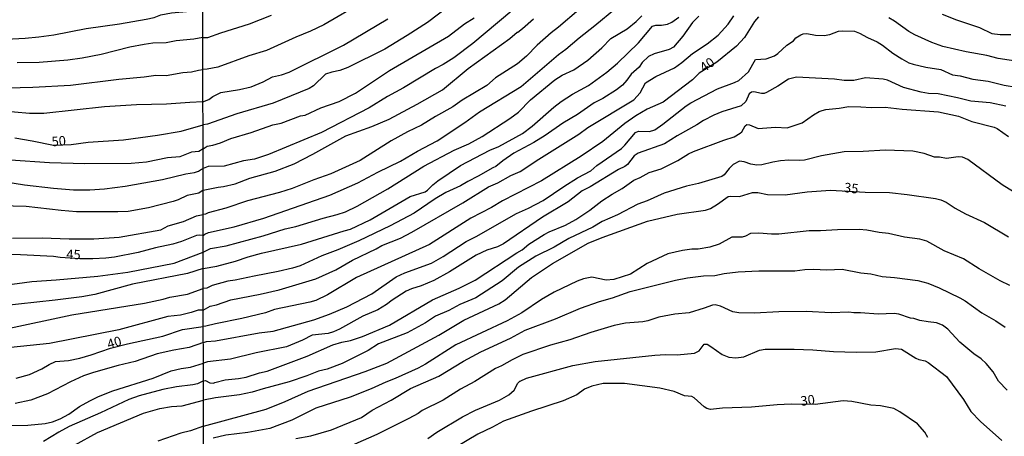
# Model space of a CAD drawing. Units: millimetres. Extents: x 183135 to 185549, y 1663196 to 1665974.
# Drawn here: x 183570 to 183830, y 1664879 to 1664988 of the extents above; entities that cross this region are included whole.
import ezdxf
from ezdxf.enums import TextEntityAlignment as Align

# ---------------------------------------------------------------- set-up
doc = ezdxf.new("R2010")
doc.units = ezdxf.units.MM
for name, color, linetype in [('IMAGEM', 7, 'Continuous'), ('V-CURVA_DE_NIVEL', 4, 'Continuous'), ('V-CURVA_MESTRA', 1, 'Continuous'), ('V-TEXTO_DE_ALTIMETRIA', 2, 'Continuous'), ('X-LIMITE_1000', 7, 'Continuous')]:
    doc.layers.add(name, color=color, linetype=linetype)
picture_1 = doc.add_image_def('image1.jpg', size_in_pixel=(4022, 4628))

msp = doc.modelspace()

# ---------------------------------------------------------------- linework, layer by layer
at = {"layer": 'V-CURVA_DE_NIVEL'}
for points in [[(183558.45, 1664982.69), (183571.82, 1664983.4), (183575.47, 1664983.73), (183579.37, 1664984.32), (183587.88, 1664985.97), (183596.69, 1664987.22), (183603.68, 1664988.42), (183605.8, 1664988.88), (183607.63, 1664989.52), (183610.36, 1664990.09), (183614.31, 1664990.46), (183617.65, 1664991.35), (183618.67, 1664991.55)], [(183660.81, 1664992.92), (183650.59, 1664986.93), (183647.08, 1664985.24), (183643.19, 1664983.7), (183635.45, 1664980.17), (183630.78, 1664978.72), (183622.57, 1664975.81), (183619.79, 1664975.21), (183618.69, 1664975.2)], [(183703.32, 1664993.3), (183689.85, 1664981.99), (183684.83, 1664978.25), (183682.02, 1664976.45), (183679.97, 1664975.43), (183671.55, 1664970.29), (183667.35, 1664968.09), (183662.48, 1664965.1), (183649.95, 1664958.53), (183636, 1664952.73), (183632.24, 1664951.58), (183629.37, 1664951.09), (183624.24, 1664949.74), (183620.05, 1664949.59), (183618.73, 1664949.09)], [(183618.68, 1664983.58), (183620, 1664983.57), (183623.38, 1664984.84), (183631, 1664987.21), (183636.79, 1664989.5)], [(183618.7, 1664966.61), (183620.2, 1664967.22), (183621.33, 1664968.07), (183623.38, 1664969.12), (183628.35, 1664969.89), (183631.42, 1664970.63), (183634.55, 1664971.87), (183636.99, 1664973.24), (183639.38, 1664973.76), (183641.43, 1664974.44), (183655.72, 1664981.58), (183667.4, 1664988.47)], [(183618.72, 1664954.26), (183619.78, 1664954.97), (183621.29, 1664955.24), (183623.3, 1664955.84), (183626.06, 1664956.99), (183631.42, 1664958.57), (183637.11, 1664960.58), (183639.34, 1664961.05), (183644.43, 1664962.94), (183645.63, 1664963.15), (183649.77, 1664965.07), (183654.56, 1664966.74), (183658.88, 1664968.92), (183667.82, 1664974.87), (183683.39, 1664983.96), (183687.67, 1664987.21), (183690.19, 1664988.75)], [(183618.74, 1664943.4), (183622.7, 1664944.2), (183624.07, 1664944.31), (183627.15, 1664945.01), (183631.06, 1664946.51), (183637.71, 1664948.39), (183642.76, 1664950.32), (183647.64, 1664952.84), (183656.36, 1664957.67), (183663.2, 1664960.11), (183667.78, 1664962.12), (183675.14, 1664966.02), (183681.81, 1664969.84), (183688.57, 1664975.43), (183699.56, 1664983.32), (183701.51, 1664985.03), (183701.7, 1664985.03), (183702.94, 1664985.97), (183705.8, 1664988.54)], [(183717.78, 1664990.91), (183712.44, 1664986.31), (183710.49, 1664984.86), (183706.83, 1664981.59), (183703.94, 1664978.68), (183701.63, 1664976.69), (183695.8, 1664972.97), (183693.49, 1664970.96), (183686.99, 1664967.04), (183684.59, 1664965.29), (183679.97, 1664962.79), (183676.34, 1664960.54), (183672.57, 1664958.74), (183668.29, 1664956.39), (183660.17, 1664951.17), (183652.43, 1664947.67), (183647.94, 1664946.13), (183642.2, 1664943.82), (183638.87, 1664942.79), (183630.44, 1664940.57), (183624.71, 1664938.6), (183620.05, 1664937.4), (183619.32, 1664937.08), (183618.75, 1664937)], [(183618.76, 1664927), (183620.69, 1664927.99), (183624.8, 1664928.72), (183634.55, 1664931.37), (183640.32, 1664933.15), (183643.14, 1664933.81), (183650.37, 1664935.99), (183654.09, 1664936.93), (183656.23, 1664937.7), (183659.31, 1664939.15), (183667.44, 1664943.69), (183676.89, 1664949.68), (183684.87, 1664953.91), (183688.74, 1664955.6), (183692.29, 1664957.48), (183699.56, 1664962.27), (183701.89, 1664963.92), (183704.99, 1664967.15), (183711.45, 1664972.45), (183713.39, 1664973.69), (183716.41, 1664975.06), (183720.14, 1664977.58), (183723.85, 1664980.88), (183726.23, 1664983.34), (183730.49, 1664985.9), (183732.86, 1664987.81), (183734.37, 1664989.27)], [(183618.77, 1664922.78), (183622.31, 1664923.37), (183627.23, 1664924.65), (183630.57, 1664925.79), (183634.14, 1664926.75), (183644.64, 1664929.15), (183655.91, 1664932.7), (183657.6, 1664933.06), (183662.78, 1664935.6), (183673.34, 1664941.72), (183677.28, 1664942.96), (183677.9, 1664943.35), (183679.28, 1664944.78), (183680.63, 1664945.87), (183686.62, 1664949.87), (183694.34, 1664953.87), (183696.7, 1664954.87), (183702.92, 1664958.32), (183705.44, 1664960.2), (183711.15, 1664965.25), (183713.12, 1664966.77), (183716.07, 1664968.67), (183720.28, 1664970.91), (183725.16, 1664974.48), (183727.92, 1664976.86), (183733.52, 1664982.18), (183737.22, 1664986.57), (183738.06, 1664986.85), (183739.55, 1664986.82), (183741.18, 1664987.1), (183742.29, 1664987.59), (183744.13, 1664988.94)], [(183618.78, 1664911.74), (183620.56, 1664912.79), (183622.23, 1664913.19), (183626.08, 1664914.52), (183633.78, 1664915.97), (183638.74, 1664917.08), (183648.41, 1664920.01), (183653.75, 1664922.43), (183658.09, 1664924.91), (183664.32, 1664927.95), (183665.81, 1664928.83), (183670.73, 1664930.77), (183673.77, 1664932.27), (183687.16, 1664940.01), (183694, 1664944.24), (183696.4, 1664945.29), (183699.88, 1664947.26), (183702.3, 1664948.29), (183707.22, 1664951.58), (183717.78, 1664958.14), (183720.15, 1664959.88), (183732.24, 1664967.19), (183733.95, 1664968.99), (183735.3, 1664971.68), (183738.1, 1664973.29), (183742.98, 1664975.62), (183744.92, 1664976.99), (183747.7, 1664979.38), (183751.62, 1664981.95), (183754.52, 1664984.24), (183757.11, 1664987.12), (183758.65, 1664989.27)], [(183749.39, 1664989.18), (183747.76, 1664987.56), (183745.15, 1664983.96), (183742.72, 1664981.05), (183741.56, 1664980.43), (183737.59, 1664979.32), (183736.11, 1664978.55), (183734.5, 1664977.01), (183733.67, 1664975.81), (183731.55, 1664973.89), (183730.46, 1664972.37), (183729.24, 1664971.04), (183727.66, 1664969.8), (183724.07, 1664967.55), (183721.85, 1664966.36), (183717.44, 1664963.32), (183713.59, 1664960.99), (183708.93, 1664957.76), (183705.89, 1664955.94), (183700.67, 1664953.16), (183697.7, 1664951.07), (183695.9, 1664949.57), (183695.11, 1664949.27), (183695.11, 1664949.27), (183691.26, 1664947.02), (183688.48, 1664945.68), (183686.56, 1664944.54), (183682.71, 1664942.73), (183679.93, 1664941.08), (183674.33, 1664937.34), (183668, 1664934.02), (183659.74, 1664930.04), (183654.22, 1664927.65), (183650.07, 1664926.07), (183644.3, 1664923.43), (183642.33, 1664922.81), (183638.48, 1664921.92), (183632.15, 1664920.76), (183627.19, 1664919.65), (183625.27, 1664919.39), (183621.12, 1664918.26), (183619.75, 1664917.6), (183618.78, 1664917.5)], [(183813.51, 1664989.75), (183817.36, 1664988.26), (183823.39, 1664986.25), (183826.64, 1664984.62), (183828.82, 1664984.36), (183831.64, 1664984.41)], [(183618.68, 1664983.58), (183616.31, 1664983.14), (183611.62, 1664982.69), (183609.02, 1664982.23), (183605.5, 1664982.06), (183603.2, 1664981.76), (183599.38, 1664981.02), (183591.83, 1664979.15), (183586.88, 1664978.13), (183583.06, 1664977.61), (183575.51, 1664977.02), (183569.69, 1664976.96)], [(183618.8, 1664903.22), (183619.61, 1664903.52), (183622.02, 1664903.65), (183633.48, 1664905.79), (183637.24, 1664906.26), (183647.94, 1664909.21), (183652.04, 1664910.67), (183656.58, 1664912.68), (183663.25, 1664916.1), (183669.58, 1664920.51), (183671.89, 1664921.6), (183678.9, 1664924.14), (183682.02, 1664925.94), (183688.07, 1664929.85), (183690.75, 1664931.13), (183701.32, 1664937.19), (183704.52, 1664938.64), (183708.37, 1664940.65), (183713.78, 1664944.33), (183717.46, 1664946.6), (183720.91, 1664948.5), (183722.55, 1664949.87), (183728.99, 1664954.36), (183729.9, 1664955.22), (183732.68, 1664958.58), (183733.52, 1664958.94), (183736.39, 1664958.87), (183737.8, 1664959.3), (183739.87, 1664960.75), (183746.05, 1664965.61), (183747.32, 1664966.4), (183754.31, 1664970.08), (183758.76, 1664971.7), (183759.91, 1664972.26), (183762.52, 1664974.59), (183764.38, 1664977.8), (183767.19, 1664977.95), (183769.37, 1664978.8), (183770.22, 1664979.36), (183772.62, 1664981.56), (183774.37, 1664982.68), (183775.01, 1664983.53), (183776.25, 1664984.26), (183776.89, 1664984.54), (183777.88, 1664984.66), (183780.19, 1664984.19), (183782.41, 1664984.15), (183783.91, 1664984.41), (183786.26, 1664985.22), (183787.25, 1664985.39), (183790.41, 1664985.22), (183791.78, 1664984.75), (183793.88, 1664983.57), (183796.44, 1664982.44), (183797.85, 1664981.56), (183800.5, 1664979.47), (183802.87, 1664977.93), (183804.78, 1664976.96), (183805.94, 1664976.58), (183809.27, 1664975.75), (183813.21, 1664975.17), (183816.25, 1664973.8), (183818.3, 1664973.48), (183821.63, 1664972.62), (183825.66, 1664972.09), (183829.89, 1664971.06), (183833.1, 1664970.48)], [(183567.18, 1664970.32), (183573.86, 1664970.49), (183583.8, 1664971.05), (183596.56, 1664972.64), (183603.2, 1664973.21), (183606.28, 1664973.68), (183609.02, 1664973.6), (183613.4, 1664974.38), (183615.7, 1664974.55), (183617.48, 1664974.96), (183618.69, 1664975.2)], [(183830.36, 1664965.5), (183826.21, 1664966.4), (183821.12, 1664966.83), (183817.57, 1664967.73), (183812.48, 1664968.71), (183809.91, 1664968.84), (183808.03, 1664969.18), (183803.37, 1664970.46), (183799.14, 1664972.39), (183797.98, 1664972.64), (183793.32, 1664972.94), (183790.24, 1664972.28), (183787.72, 1664972.3), (183785.19, 1664972.6), (183775.18, 1664973.16), (183773.04, 1664972.58), (183770.26, 1664970.78), (183767.27, 1664969.09), (183766.59, 1664968.88), (183765.9, 1664968.88), (183763.93, 1664969.27), (183763.25, 1664969.16), (183762.69, 1664968.71), (183761.79, 1664966.77), (183760.6, 1664965.61), (183755.47, 1664964.03), (183753.33, 1664963.17), (183750.63, 1664961.74), (183748.84, 1664960.56), (183743.7, 1664957.7), (183740.32, 1664955.62), (183733.39, 1664953.16), (183732.33, 1664952.39), (183730.61, 1664950.15), (183729.89, 1664949.59), (183728.26, 1664948.78), (183720.8, 1664944.29), (183718.68, 1664943.2), (183714.96, 1664940.33), (183708.16, 1664936.29), (183697.89, 1664929.23), (183696.31, 1664928.46), (183693.53, 1664927.61), (183690.71, 1664926.24), (183683.65, 1664921.87), (183679.54, 1664919.56), (183676.25, 1664918.15), (183673.64, 1664917.38), (183672.27, 1664916.76), (183668.59, 1664914.41), (183667.05, 1664913.23), (183664.79, 1664911.89), (183660.81, 1664910.2), (183654.65, 1664906.75), (183653.07, 1664906.05), (183651.66, 1664905.64), (183647.51, 1664905.15), (183644.9, 1664903.82), (183640.71, 1664902.07), (183632.75, 1664900.53), (183625.99, 1664898.86), (183619.92, 1664898.14), (183618.8, 1664897.81)], [(183618.7, 1664966.61), (183615.25, 1664966.51), (183609.06, 1664966), (183601.2, 1664965.83), (183592.74, 1664965.31), (183576.72, 1664963.61), (183572.95, 1664963.55), (183561.01, 1664964.61)], [(183618.81, 1664893.18), (183619.38, 1664893.28), (183620.48, 1664892.66), (183621.46, 1664892.55), (183621.82, 1664892.75), (183624.54, 1664893.37), (183628.05, 1664893.73), (183630.1, 1664894.11), (183633.61, 1664895.27), (183635.62, 1664895.74), (183646.14, 1664899.61), (183652.94, 1664902.63), (183655.33, 1664903.35), (183657.56, 1664903.78), (183660.77, 1664904.81), (183667.87, 1664907.8), (183679.18, 1664914.45), (183686.26, 1664917.55), (183690.45, 1664919.71), (183701.42, 1664926.86), (183702.86, 1664927.65), (183704.6, 1664929.11), (183708.59, 1664931.71), (183709.93, 1664932.44), (183714.23, 1664934.17), (183716.97, 1664935.69), (183720.65, 1664938.15), (183723.85, 1664940.57), (183726.53, 1664942.36), (183729.16, 1664943.82), (183732.24, 1664945.98), (183733.91, 1664946.7), (183736.32, 1664948.05), (183739.43, 1664949.03), (183743.87, 1664951.22), (183746.71, 1664952.93), (183748.02, 1664953.53), (183755.98, 1664956.56), (183758.74, 1664957.4), (183760.34, 1664958.36), (183760.73, 1664958.77), (183761.58, 1664960.28), (183762.07, 1664960.67), (183762.73, 1664960.6), (183765.05, 1664959.6), (183769.62, 1664959.98), (183772.66, 1664959.81), (183776.68, 1664961.1), (183779.63, 1664963.23), (183781.11, 1664964.09), (183781.94, 1664964.39), (183782.84, 1664964.65), (183786.35, 1664964.99), (183788.96, 1664965.42), (183792.08, 1664965.37), (183794.86, 1664965.12), (183798.54, 1664965.2), (183802.99, 1664964.69), (183812.61, 1664964.03), (183817.83, 1664962.91), (183821.34, 1664961.42), (183827.24, 1664959.98), (183828.05, 1664959.58), (183831.04, 1664957.5)], [(183618.72, 1664954.26), (183617.6, 1664953.58), (183615.66, 1664953.41), (183612.58, 1664952.17), (183609.36, 1664951.85), (183603.85, 1664950.72), (183599.77, 1664950.39), (183587.53, 1664950.31), (183578.2, 1664950.55), (183568, 1664951.24)], [(183835.3, 1664941.06), (183829.4, 1664944.74), (183820.31, 1664951.45), (183818.9, 1664952.03), (183817.79, 1664952.14), (183814.71, 1664951.71), (183812.87, 1664952.05), (183811.54, 1664952.09), (183808.8, 1664953.04), (183805.85, 1664953.68), (183798.58, 1664953.89), (183792.76, 1664953.53), (183787.67, 1664953.48), (183781.73, 1664952.41), (183777.28, 1664951.28), (183775.95, 1664951.17), (183773.09, 1664951.26), (183770.91, 1664951.09), (183768.9, 1664950.79), (183765.99, 1664950.06), (183764.7, 1664949.93), (183763.12, 1664950.19), (183761.39, 1664950.83), (183760.1, 1664951.04), (183758.48, 1664950.1), (183757.37, 1664949.08), (183756.06, 1664947.41), (183755.47, 1664947), (183749.31, 1664945.14), (183746.18, 1664944.46), (183740.24, 1664942.6), (183735.79, 1664940.54), (183733.31, 1664939.69), (183727.92, 1664936.84), (183723.9, 1664935.09), (183721.42, 1664933.61), (183715.17, 1664930.64), (183711.28, 1664928.35), (183706.45, 1664926), (183701.87, 1664923.05), (183697.59, 1664919.48), (183690.66, 1664914.99), (183686.39, 1664913.28), (183683.5, 1664911.69), (183679.97, 1664910.18), (183677.32, 1664908.42), (183672.49, 1664905.81), (183665, 1664902.88), (183662.28, 1664901.13), (183655.38, 1664897.75), (183651.4, 1664896.25), (183649.18, 1664895.7), (183646.1, 1664894.46), (183641.43, 1664892.87), (183634.55, 1664891.08), (183631.68, 1664890.18), (183628.35, 1664889.5), (183621.97, 1664888.71), (183618.82, 1664888.05)], [(183562.27, 1664946.31), (183571.69, 1664944.75), (183579.28, 1664943.88), (183584.58, 1664943.43), (183588.83, 1664943.45), (183592.78, 1664943.75), (183598.17, 1664944.47), (183608.02, 1664946.18), (183614.22, 1664947.7), (183616.48, 1664948.07), (183617.52, 1664948.4), (183618.28, 1664948.88), (183618.73, 1664949.09)], [(183618.74, 1664943.4), (183617.57, 1664942.56), (183614.57, 1664942), (183612.18, 1664940.83), (183610.84, 1664940.37), (183604.37, 1664938.74), (183598.95, 1664937.79), (183596.21, 1664937.66), (183585.36, 1664937.7), (183581.28, 1664938), (183572.08, 1664939.07), (183565.27, 1664939.22)], [(183568.52, 1664930.73), (183576.29, 1664930.86), (183583.45, 1664930.52), (183589.92, 1664930.58), (183596.6, 1664930.99), (183607.58, 1664932.97), (183609.49, 1664934.01), (183613.57, 1664935.12), (183616.96, 1664936.62), (183618.75, 1664937)], [(183831.38, 1664918.24), (183828.86, 1664919.46), (183823.3, 1664922.66), (183819.15, 1664925.32), (183814.06, 1664927.41), (183809.46, 1664929.96), (183807.69, 1664930.49), (183803.58, 1664931.03), (183799.44, 1664931.97), (183796.95, 1664932.22), (183793.66, 1664932.87), (183791.69, 1664933.04), (183785.92, 1664932.95), (183781.51, 1664932.65), (183778.48, 1664932.7), (183770.48, 1664931.75), (183768.55, 1664931.75), (183765.26, 1664932.05), (183763.04, 1664931.93), (183761.67, 1664931.26), (183760.81, 1664931.03), (183758.07, 1664930.98), (183754.78, 1664929.17), (183752.3, 1664928.38), (183749.26, 1664927.82), (183747.6, 1664927.82), (183745.11, 1664927.46), (183741.26, 1664926.62), (183735.75, 1664924.06), (183731.38, 1664921.23), (183726.98, 1664919.86), (183725.01, 1664919.69), (183721.16, 1664920.42), (183718.98, 1664920.06), (183717.31, 1664919.44), (183711.24, 1664916.51), (183707.95, 1664914.58), (183702.73, 1664911.05), (183698.88, 1664908.93), (183685.36, 1664902.65), (183677.36, 1664897.51), (183675.44, 1664896.51), (183669.36, 1664893.77), (183666.88, 1664892.83), (183663.03, 1664891.01), (183657.52, 1664888.85), (183648.41, 1664885.94), (183642.08, 1664882.78), (183636.3, 1664880.6), (183630.48, 1664879.53), (183624.71, 1664878.8), (183621.37, 1664878.03)], [(183566.48, 1664918.39), (183573.6, 1664919.34), (183579.98, 1664919.73), (183590.96, 1664920.73), (183598.86, 1664921.77), (183611.1, 1664924.18), (183618.76, 1664927)], [(183618.77, 1664922.78), (183614.66, 1664921.4), (183600.08, 1664918.6), (183590.18, 1664915.91), (183586.75, 1664915.3), (183579.76, 1664914.37), (183565.18, 1664912.79)], [(183643.14, 1664877.95), (183647.12, 1664878.63), (183652.55, 1664880.26), (183660.47, 1664883.51), (183663.33, 1664885.45), (183668.34, 1664888.04), (183673.38, 1664891.12), (183680.91, 1664894.41), (183687.39, 1664898.31), (183691.97, 1664900.79), (183699.73, 1664904.42), (183703.6, 1664906.52), (183711.58, 1664909.47), (183718.25, 1664912.31), (183723.21, 1664914.07), (183726.68, 1664915.03), (183731.34, 1664916.66), (183743.23, 1664919.65), (183746.44, 1664920.29), (183750.67, 1664920.85), (183753.58, 1664920.93), (183756.06, 1664921.4), (183759.79, 1664921.83), (183765.22, 1664922.17), (183774.67, 1664922.09), (183777.36, 1664922.5), (183779.59, 1664922.6), (183783.18, 1664922.43), (183787.2, 1664922.56), (183792.12, 1664921.62), (183794.73, 1664921.36), (183797.72, 1664920.63), (183800.98, 1664920.38), (183807.13, 1664919.61), (183809.74, 1664918.84), (183812.74, 1664917.62), (183818.21, 1664914.99), (183819.62, 1664914.2), (183823.99, 1664911.05), (183827.71, 1664908.94), (183830.19, 1664907.29)], [(183566.48, 1664906.73), (183584.15, 1664910.51), (183603.24, 1664913.61), (183608.19, 1664914.65), (183609.97, 1664915.17), (183614.62, 1664916.02), (183618.78, 1664917.5)], [(183830.66, 1664890.69), (183828.35, 1664893.07), (183826.98, 1664895.51), (183825.16, 1664897.71), (183823.84, 1664898.95), (183821.91, 1664900.27), (183818.17, 1664903.35), (183815, 1664906.78), (183813.59, 1664907.82), (183812.05, 1664908.44), (183809.83, 1664908.66), (183807.65, 1664909.08), (183806.07, 1664909.56), (183805.17, 1664909.64), (183802.11, 1664910.71), (183800.93, 1664910.88), (183796.66, 1664910.71), (183791.99, 1664911.1), (183790.24, 1664911.05), (183788.91, 1664911.27), (183784.25, 1664911.1), (183777.66, 1664911.39), (183770.52, 1664911.31), (183764.11, 1664911.01), (183759.91, 1664911.05), (183758.37, 1664911.29), (183755.08, 1664912.81), (183753.71, 1664913.19), (183753.03, 1664913.11), (183750.8, 1664912.25), (183746.83, 1664911.05), (183743.1, 1664910.67), (183738.87, 1664909.9), (183735.96, 1664908.96), (183734.68, 1664908.7), (183730.04, 1664908.36), (183727.11, 1664907.72), (183720.91, 1664905.9), (183715.39, 1664903.99), (183710.34, 1664902.52), (183703.03, 1664900.06), (183700.2, 1664898.71), (183697.39, 1664897.09), (183695.77, 1664896.41), (183690.38, 1664892.94), (183686.6, 1664890.97), (183681.98, 1664888.02), (183676.46, 1664885.35), (183675.4, 1664884.51), (183673, 1664883.21), (183664.53, 1664879.02), (183655.12, 1664874.91)], [(183618.78, 1664911.74), (183617.39, 1664911.77), (183615.57, 1664911.14), (183612.79, 1664910.49), (183609.45, 1664910.07), (183596.56, 1664906.58), (183578.2, 1664902.98), (183568.09, 1664901.94)], [(183618.8, 1664903.22), (183615.05, 1664901.96), (183611.01, 1664901.27), (183606.59, 1664900.22), (183600.81, 1664898.25), (183596.34, 1664897.18), (183589.88, 1664895.36), (183587.23, 1664894.43), (183583.76, 1664892.91), (183577.68, 1664889.74), (183573.3, 1664888.09), (183569.22, 1664887.22)], [(183678, 1664877.97), (183680.33, 1664879.59), (183687.07, 1664883.66), (183690.56, 1664885.39), (183696.82, 1664888.02), (183699.3, 1664889.43), (183700.71, 1664890.72), (183701.65, 1664892.51), (183702.21, 1664893.09), (183702.34, 1664893.02), (183703.97, 1664893.86), (183716.2, 1664897.17), (183722.06, 1664898.22), (183737.8, 1664899.89), (183740.58, 1664900.06), (183743.66, 1664899.97), (183748.28, 1664900.44), (183749.52, 1664901.04), (183750.8, 1664902.78), (183751.15, 1664902.84), (183751.57, 1664902.8), (183752.6, 1664902.18), (183755.55, 1664900.12), (183757.35, 1664899.38), (183759.14, 1664899.2), (183761.24, 1664899.5), (183765.39, 1664901.26), (183766.89, 1664901.47), (183774.5, 1664901.51), (183779.42, 1664901.34), (183784.94, 1664900.87), (183790.88, 1664900.7), (183796.1, 1664900.83), (183801.23, 1664901.69), (183802.86, 1664901.47), (183806.62, 1664899.1), (183807.43, 1664898.75), (183809.06, 1664898.39), (183809.87, 1664897.96), (183814.73, 1664894.29), (183819.19, 1664888.24), (183821.07, 1664885.03), (183823.66, 1664882.46), (183829.25, 1664877.43)], [(183568.04, 1664881.38), (183572.51, 1664881.43), (183577.11, 1664881.93), (183579.07, 1664882.32), (183581.06, 1664883.1), (183583.32, 1664884.38), (183586.18, 1664886.37), (183588.85, 1664887.85), (183591.15, 1664889), (183594.93, 1664890.54), (183605.59, 1664893.86), (183610.32, 1664895.8), (183612.92, 1664896.42), (183615.37, 1664896.77), (183618.8, 1664897.81)], [(183618.81, 1664893.18), (183617.22, 1664892.37), (183616.05, 1664892.11), (183611.71, 1664891.56), (183608.15, 1664890.91), (183601.9, 1664889.18), (183599.12, 1664888.24), (183591.7, 1664884.75), (183583.41, 1664881.15), (183580.67, 1664879.63), (183576.68, 1664877.13)], [(183584.79, 1664876.16), (183590.92, 1664879.54), (183603.03, 1664884.62), (183607.32, 1664885.88), (183610.36, 1664886.4), (183613.18, 1664886.55), (183618.82, 1664888.05)]]:
    msp.add_lwpolyline(points, dxfattribs=at)
at = {"layer": 'V-CURVA_MESTRA'}
for points in [[(183683.72, 1664991.97), (183677.89, 1664987.57), (183672.49, 1664984.09), (183666.62, 1664980.56), (183656.9, 1664975.66), (183654.77, 1664974.89), (183652.65, 1664974.47), (183651.01, 1664973.93), (183647.82, 1664970.89), (183646.7, 1664970.13), (183637.21, 1664966.28), (183627.65, 1664963.45), (183619.86, 1664960.78), (183618.71, 1664960.59)], [(183618.76, 1664931.42), (183619.21, 1664931.8), (183620.12, 1664932.22), (183626.89, 1664933.7), (183634.76, 1664935.97), (183652.17, 1664942.1), (183659.55, 1664945.27), (183664.77, 1664948.15), (183670.73, 1664950.98), (183675.26, 1664953.65), (183680.43, 1664956.4), (183687.71, 1664961.21), (183691.58, 1664964.01), (183702.59, 1664970.69), (183712.4, 1664979.14), (183714.35, 1664980.52), (183717.83, 1664983.52), (183722.01, 1664986.72), (183727.49, 1664991.35)], [(183765.12, 1664989.02), (183764.1, 1664987.82), (183761.41, 1664983.58), (183759.3, 1664981.32), (183754.18, 1664977.11), (183749.47, 1664974.18), (183747.72, 1664972.42), (183740.01, 1664966.6), (183735.79, 1664964.75), (183732.76, 1664962.98), (183729.93, 1664960.93), (183724.06, 1664956.23), (183718.39, 1664952.3), (183707.97, 1664945.85), (183697.69, 1664940.55), (183694.79, 1664938.85), (183689.26, 1664935.96), (183678.38, 1664929.07), (183659.18, 1664920.4), (183651.52, 1664915.84), (183648.48, 1664914.3), (183646.89, 1664913.84), (183637.52, 1664911.92), (183635.18, 1664911.1), (183628.96, 1664909.58), (183621.97, 1664908.2), (183619.48, 1664907.53), (183618.79, 1664907.42)], [(183834.08, 1664977.15), (183828.33, 1664978.1), (183825.28, 1664978.82), (183819.84, 1664979.82), (183813.71, 1664981.25), (183810.82, 1664982.24), (183806.36, 1664984.29), (183804.78, 1664985.19), (183800.96, 1664987.93), (183799.52, 1664988.75)], [(183569.09, 1664957.13), (183573.64, 1664956.39), (183579.26, 1664955.2), (183583.93, 1664955.41), (183588.4, 1664955.98), (183597.77, 1664956.65), (183606.67, 1664957.84), (183612.92, 1664958.92), (183618.71, 1664960.59)], [(183618.83, 1664881.22), (183635.36, 1664885.65), (183640.4, 1664887.69), (183646.44, 1664890.45), (183661.45, 1664895.65), (183667.18, 1664897.79), (183680.9, 1664905.14), (183687.42, 1664909.12), (183696.7, 1664913.41), (183698.36, 1664914.45), (183705.28, 1664920.36), (183710.81, 1664924.02), (183720.27, 1664929.4), (183723.93, 1664930.91), (183735.9, 1664935.21), (183743.7, 1664937.03), (183751.12, 1664938.11), (183752.47, 1664938.58), (183754.36, 1664939.67), (183757.14, 1664941.7), (183757.82, 1664941.81), (183760.13, 1664941.7), (183763.54, 1664942.76), (183764.96, 1664942.79), (183767.47, 1664942.21), (183772.18, 1664942.19), (183778, 1664942.9), (183784.08, 1664943.36), (183793.29, 1664942.83), (183799.63, 1664942.74), (183804.31, 1664942.25), (183811.83, 1664941.18), (183813.22, 1664940.85), (183814.57, 1664940.24), (183817, 1664938.64), (183819.67, 1664937.14), (183824.72, 1664934.84), (183831.04, 1664931.06)], [(183618.76, 1664931.42), (183617.65, 1664931.54), (183617, 1664931.41), (183613.05, 1664929.82), (183610.75, 1664929.11), (183606.2, 1664928.15), (183601.64, 1664926.96), (183595.39, 1664925.76), (183593.09, 1664925.44), (183589.66, 1664925.31), (183586.21, 1664925.33), (183581.05, 1664925.65), (183579.33, 1664925.89), (183570.56, 1664926.35), (183564.96, 1664926.42)], [(183569.48, 1664893.86), (183572.99, 1664894.86), (183576.25, 1664896.29), (183578.16, 1664897.42), (183579.85, 1664898.2), (183583.28, 1664898.53), (183586.23, 1664899.12), (183589.18, 1664899.98), (183594.28, 1664901.78), (183598.79, 1664902.94), (183608.1, 1664904.95), (183613.31, 1664906.67), (183618.79, 1664907.42)], [(183809.73, 1664878.19), (183808.99, 1664879.61), (183807.08, 1664881.79), (183802.35, 1664885.02), (183800.77, 1664885.86), (183797.29, 1664886.6), (183794.74, 1664886.77), (183789.73, 1664887.67), (183787.41, 1664887.85), (183780.04, 1664886.92), (183773.78, 1664887), (183770.05, 1664886.86), (183763.25, 1664886.25), (183755.66, 1664885.99), (183752.45, 1664885.64), (183751.52, 1664885.87), (183750.84, 1664886.27), (183748.2, 1664888.69), (183747.54, 1664889.04), (183745.63, 1664889.16), (183742.88, 1664890.34), (183739.12, 1664891.19), (183729.8, 1664892.42), (183724.18, 1664892.41), (183721.24, 1664891.71), (183719.27, 1664890.96), (183717.22, 1664889.45), (183713.64, 1664887.86), (183705.25, 1664885.19), (183697.89, 1664882.56), (183694.97, 1664880.95), (183691.14, 1664879.13), (183681.85, 1664873.54)], [(183618.83, 1664881.22), (183615.4, 1664879.95), (183612.88, 1664879.37), (183606.76, 1664877.28)]]:
    msp.add_lwpolyline(points, dxfattribs=at)
at = {"layer": 'X-LIMITE_1000'}
msp.add_line((183621.34, 1663197.64), (183617.21, 1665969.08), dxfattribs=at)

# ---------------------------------------------------------------- texts
at = {"layer": 'V-TEXTO_DE_ALTIMETRIA'}
for s, rotation, p in [('40', 35, (183751.21, 1664973.69)), ('50', 5, (183578.96, 1664954.12)), ('35', 353, (183787.46, 1664942.13)), ('45', 358, (183582.6, 1664924.47)), ('40', 17, (183594.09, 1664900.74)), ('30', 8, (183776.5, 1664885.77))]:
    msp.add_text(s, height=2.5, rotation=rotation, dxfattribs=at).set_placement(p, align=Align.BOTTOM_LEFT)

# ---------------------------------------------------------------- referenced raster images: frames only (the image files are external)
at = {"layer": 'IMAGEM'}
image = msp.add_image(picture_1, insert=(183135.62, 1663196.26), size_in_units=(2413.69, 2777.37), dxfattribs=at)
image.dxf.flags = 7

doc.saveas('drawing.dxf')
